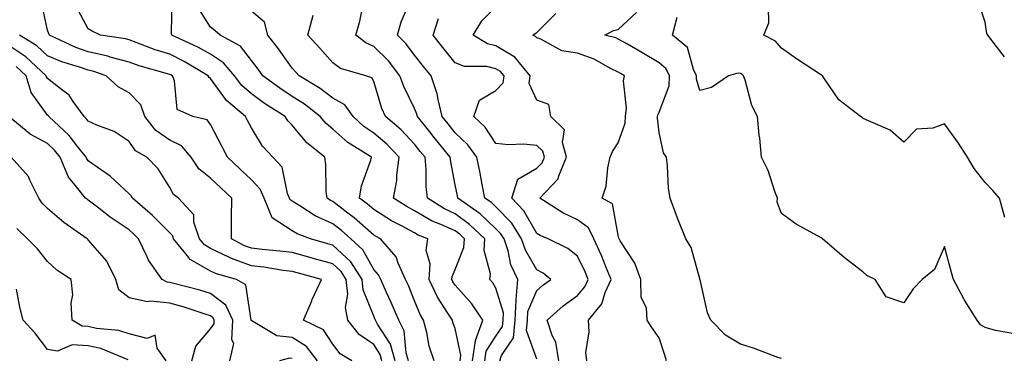
# Model space of a CAD drawing. Units: inches. Extents: x 923603 to 926243, y 7355978 to 7358618.
# Drawn here: x 924701 to 924943, y 7357873 to 7357956 of the extents above; entities that cross this region are included whole.
import ezdxf

# ---------------------------------------------------------------- set-up
doc = ezdxf.new("R2010")
doc.units = ezdxf.units.IN
doc.header["$MEASUREMENT"] = 0
doc.layers.add('Contour_92367355', color=7, linetype='Continuous', true_color=0x2fc31a)

msp = doc.modelspace()

# ---------------------------------------------------------------- linework, layer by layer
at = {"layer": 'Contour_92367355'}
for points in [[(924793.34, 7357871.92, 3353), (924792.15, 7357876.02, 3353), (924788.97, 7357881, 3353), (924788.5, 7357881.92, 3353), (924788.37, 7357882.24, 3353), (924788.05, 7357882.93, 3353), (924785.49, 7357889.36, 3353), (924785.25, 7357891.92, 3353), (924782.42, 7357896.29, 3353), (924778.05, 7357900.38, 3353), (924776.84, 7357900.71, 3353), (924772.56, 7357901.92, 3353), (924769.3, 7357903.17, 3353), (924768.05, 7357903.91, 3353), (924763.19, 7357907.05, 3353), (924761.16, 7357911.92, 3353), (924760.24, 7357914.11, 3353), (924758.05, 7357916.4, 3353), (924755.2, 7357919.07, 3353), (924752.16, 7357921.92, 3353), (924750.77, 7357924.64, 3353), (924748.05, 7357930, 3353), (924747.23, 7357931.1, 3353), (924743.69, 7357931.92, 3353), (924739.82, 7357933.69, 3353), (924739.23, 7357940.74, 3353), (924738.7, 7357941.92, 3353), (924738.29, 7357942.16, 3353), (924738.05, 7357942.29, 3353), (924737.51, 7357942.45, 3353), (924730.53, 7357944.4, 3353), (924728.05, 7357945.27, 3353), (924723.43, 7357946.54, 3353), (924722.86, 7357946.73, 3353), (924718.05, 7357947.82, 3353), (924715.02, 7357948.89, 3353), (924708.5, 7357951.92, 3353), (924708.36, 7357952.23, 3353), (924708.05, 7357953.15, 3353), (924706.46, 7357960.33, 3353)], [(924802.85, 7357871.92, 3351), (924801.7, 7357875.57, 3351), (924801.09, 7357878.88, 3351), (924800.31, 7357881.92, 3351), (924799.45, 7357883.32, 3351), (924798.05, 7357886.67, 3351), (924796.56, 7357890.43, 3351), (924795.89, 7357891.92, 3351), (924794.04, 7357895.93, 3351), (924793.59, 7357897.46, 3351), (924789.73, 7357901.92, 3351), (924788.62, 7357902.49, 3351), (924788.05, 7357902.84, 3351), (924783.23, 7357907.1, 3351), (924781.73, 7357908.24, 3351), (924778.05, 7357911.1, 3351), (924777.49, 7357911.36, 3351), (924776.63, 7357911.92, 3351), (924776.43, 7357913.54, 3351), (924776.32, 7357920.18, 3351), (924776.05, 7357921.92, 3351), (924771.62, 7357925.49, 3351), (924768.05, 7357929.79, 3351), (924767.01, 7357930.88, 3351), (924766.32, 7357931.92, 3351), (924761.3, 7357935.16, 3351), (924758.05, 7357937.51, 3351), (924755.7, 7357939.56, 3351), (924753.88, 7357941.92, 3351), (924751.25, 7357945.12, 3351), (924748.05, 7357947.21, 3351), (924745.05, 7357948.92, 3351), (924738.58, 7357951.92, 3351), (924738.42, 7357952.28, 3351), (924738.65, 7357961.32, 3351)], [(924828.05, 7357872.38, 3346), (924825.53, 7357879.4, 3346), (924825.79, 7357881.92, 3346), (924825.89, 7357884.08, 3346), (924828.05, 7357889.24, 3346), (924829.48, 7357890.49, 3346), (924831.47, 7357891.92, 3346), (924829.59, 7357893.46, 3346), (924828.05, 7357894.34, 3346), (924825.25, 7357899.12, 3346), (924824.34, 7357901.92, 3346), (924821.9, 7357905.77, 3346), (924818.05, 7357909.74, 3346), (924816.93, 7357910.79, 3346), (924815.34, 7357911.92, 3346), (924814.68, 7357915.29, 3346), (924814.13, 7357918, 3346), (924813.37, 7357921.92, 3346), (924811.14, 7357925.01, 3346), (924808.05, 7357927.96, 3346), (924806.28, 7357930.15, 3346), (924804.87, 7357931.92, 3346), (924803.83, 7357936.14, 3346), (924803.66, 7357937.53, 3346), (924802.13, 7357941.92, 3346), (924800.31, 7357944.18, 3346), (924798.05, 7357947.01, 3346), (924795.97, 7357949.84, 3346), (924793.86, 7357951.92, 3346), (924794.77, 7357955.19, 3346), (924797.52, 7357961.39, 3346)], [(924942.75, 7357946.62, 3339), (924940.84, 7357949.13, 3339), (924938.72, 7357951.92, 3339), (924938.44, 7357952.31, 3339), (924938.05, 7357955.09, 3339), (924936.35, 7357960.22, 3339)], [(924796.61, 7357871.92, 3352), (924796.02, 7357873.95, 3352), (924795.49, 7357879.35, 3352), (924794.19, 7357881.92, 3352), (924792.38, 7357886.25, 3352), (924791.2, 7357888.77, 3352), (924789.79, 7357891.92, 3352), (924789.24, 7357893.11, 3352), (924788.05, 7357894.42, 3352), (924785.36, 7357899.23, 3352), (924782.43, 7357901.92, 3352), (924780.12, 7357903.98, 3352), (924778.05, 7357905.59, 3352), (924773.7, 7357907.57, 3352), (924769.97, 7357910, 3352), (924768.05, 7357911.14, 3352), (924767.58, 7357911.45, 3352), (924767.38, 7357911.92, 3352), (924766.9, 7357913.07, 3352), (924765.61, 7357919.48, 3352), (924763.35, 7357921.92, 3352), (924760.78, 7357924.65, 3352), (924758.05, 7357929.13, 3352), (924757.11, 7357930.98, 3352), (924756.63, 7357931.92, 3352), (924751.98, 7357935.84, 3352), (924748.05, 7357941.26, 3352), (924747.66, 7357941.53, 3352), (924747.49, 7357941.92, 3352), (924741.59, 7357945.46, 3352), (924738.05, 7357947.22, 3352), (924734.48, 7357948.35, 3352), (924729.82, 7357950.15, 3352), (924728.05, 7357950.77, 3352), (924727.15, 7357951.02, 3352), (924721.02, 7357951.92, 3352), (924719.01, 7357952.88, 3352), (924718.05, 7357953.43, 3352), (924715.05, 7357958.92, 3352)], [(924809.25, 7357871.92, 3350), (924809.46, 7357873.33, 3350), (924808.05, 7357879.91, 3350), (924807.49, 7357881.36, 3350), (924807.35, 7357881.92, 3350), (924806.27, 7357883.7, 3350), (924803.73, 7357887.6, 3350), (924801.65, 7357891.92, 3350), (924801.89, 7357895.76, 3350), (924800.96, 7357899.01, 3350), (924801.37, 7357901.92, 3350), (924798.98, 7357902.85, 3350), (924798.05, 7357903.39, 3350), (924794.84, 7357905.13, 3350), (924792.46, 7357906.33, 3350), (924788.05, 7357909.1, 3350), (924786.55, 7357910.42, 3350), (924784.59, 7357911.92, 3350), (924785.04, 7357914.94, 3350), (924787.33, 7357921.2, 3350), (924787.48, 7357921.92, 3350), (924781.71, 7357925.57, 3350), (924778.05, 7357928.86, 3350), (924776.38, 7357930.25, 3350), (924774.95, 7357931.92, 3350), (924771.08, 7357934.94, 3350), (924768.05, 7357936.85, 3350), (924765, 7357938.87, 3350), (924760.85, 7357941.92, 3350), (924759.68, 7357943.55, 3350), (924758.05, 7357945.69, 3350), (924755.37, 7357949.24, 3350), (924750.39, 7357951.92, 3350), (924749.13, 7357953.01, 3350), (924748.05, 7357953.85, 3350), (924744.88, 7357958.75, 3350)], [(924812.28, 7357871.92, 3349), (924813.03, 7357876.9, 3349), (924813.01, 7357876.96, 3349), (924814.86, 7357881.92, 3349), (924812.12, 7357885.99, 3349), (924808.05, 7357890.51, 3349), (924807.49, 7357891.36, 3349), (924807.23, 7357891.92, 3349), (924807.28, 7357892.69, 3349), (924808.05, 7357894.38, 3349), (924810.2, 7357899.77, 3349), (924810.32, 7357901.92, 3349), (924809.15, 7357903.02, 3349), (924808.05, 7357903.84, 3349), (924804.53, 7357905.44, 3349), (924802.4, 7357906.27, 3349), (924798.05, 7357908.8, 3349), (924796.02, 7357909.89, 3349), (924792.92, 7357911.92, 3349), (924793.7, 7357916.27, 3349), (924793.7, 7357917.57, 3349), (924794.27, 7357921.92, 3349), (924791.24, 7357925.12, 3349), (924788.05, 7357927.87, 3349), (924785.64, 7357929.51, 3349), (924782.99, 7357931.92, 3349), (924780.95, 7357934.82, 3349), (924778.05, 7357936.47, 3349), (924774.95, 7357938.82, 3349), (924769.76, 7357941.92, 3349), (924768.96, 7357942.83, 3349), (924768.05, 7357943.82, 3349), (924764.67, 7357948.54, 3349), (924762.12, 7357951.92, 3349), (924761.26, 7357955.13, 3349), (924758.05, 7357957.81, 3349)], [(924818.98, 7357871.92, 3347), (924819.43, 7357873.3, 3347), (924822.34, 7357877.63, 3347), (924822.79, 7357881.92, 3347), (924823.01, 7357886.88, 3347), (924822.98, 7357887, 3347), (924823.44, 7357891.92, 3347), (924821.68, 7357895.55, 3347), (924821, 7357898.97, 3347), (924820.04, 7357901.92, 3347), (924819.27, 7357903.14, 3347), (924818.05, 7357904.39, 3347), (924814.16, 7357908.03, 3347), (924808.68, 7357911.92, 3347), (924808.58, 7357912.45, 3347), (924808.05, 7357915.19, 3347), (924806.94, 7357920.8, 3347), (924806.83, 7357921.92, 3347), (924802.9, 7357926.77, 3347), (924801.8, 7357928.17, 3347), (924798.83, 7357931.92, 3347), (924798.67, 7357932.54, 3347), (924798.05, 7357933.89, 3347), (924795.43, 7357939.3, 3347), (924794.49, 7357941.92, 3347), (924791.69, 7357945.57, 3347), (924788.05, 7357949.15, 3347), (924786.12, 7357949.99, 3347), (924783.7, 7357951.92, 3347), (924784.64, 7357955.33, 3347), (924785.48, 7357959.35, 3347)], [(924840.37, 7357871.92, 3344), (924840.1, 7357873.97, 3344), (924840.93, 7357879.04, 3344), (924840.71, 7357881.92, 3344), (924844.03, 7357885.94, 3344), (924844.87, 7357888.74, 3344), (924846.33, 7357891.92, 3344), (924845.07, 7357894.9, 3344), (924843.92, 7357897.79, 3344), (924842.04, 7357901.92, 3344), (924840.74, 7357904.61, 3344), (924838.05, 7357906.61, 3344), (924834.42, 7357908.29, 3344), (924828.83, 7357911.92, 3344), (924833.33, 7357916.64, 3344), (924833.46, 7357917.34, 3344), (924835.38, 7357921.92, 3344), (924834.37, 7357925.6, 3344), (924834.83, 7357928.7, 3344), (924831.49, 7357931.92, 3344), (924831.04, 7357934.91, 3344), (924828.05, 7357935.93, 3344), (924826.18, 7357940.05, 3344), (924826.45, 7357941.92, 3344), (924822.65, 7357946.52, 3344), (924818.05, 7357949.31, 3344), (924815.93, 7357949.8, 3344), (924812.42, 7357951.92, 3344), (924814.55, 7357955.42, 3344), (924818.05, 7357958.83, 3344)], [(924859.9, 7357871.92, 3343), (924859.46, 7357873.32, 3343), (924858.05, 7357877.57, 3343), (924856.31, 7357880.18, 3343), (924855.11, 7357881.92, 3343), (924854.99, 7357884.98, 3343), (924853.63, 7357887.5, 3343), (924853.58, 7357891.92, 3343), (924852.09, 7357895.97, 3343), (924848.51, 7357901.46, 3343), (924848.25, 7357901.92, 3343), (924848.22, 7357902.09, 3343), (924848.05, 7357902.81, 3343), (924846.66, 7357910.53, 3343), (924844.1, 7357911.92, 3343), (924845.1, 7357914.87, 3343), (924845.45, 7357919.32, 3343), (924846.04, 7357921.92, 3343), (924846.63, 7357923.34, 3343), (924848.05, 7357925.51, 3343), (924849.7, 7357930.28, 3343), (924849.85, 7357931.92, 3343), (924850.1, 7357933.97, 3343), (924849.3, 7357940.68, 3343), (924849.56, 7357941.92, 3343), (924848.62, 7357942.49, 3343), (924848.05, 7357942.81, 3343), (924846.31, 7357943.66, 3343), (924842.17, 7357946.03, 3343), (924838.05, 7357947.47, 3343), (924834.17, 7357948.04, 3343), (924829.07, 7357950.91, 3343), (924828.05, 7357951.22, 3343), (924827.75, 7357951.62, 3343), (924827.1, 7357951.92, 3343), (924827.64, 7357952.33, 3343), (924828.05, 7357952.53, 3343), (924832.73, 7357957.24, 3343)], [(924888.05, 7357872.51, 3342), (924887.16, 7357872.81, 3342), (924881.19, 7357875.07, 3342), (924878.05, 7357876.02, 3342), (924874.38, 7357878.25, 3342), (924870.75, 7357881.92, 3342), (924869.91, 7357883.78, 3342), (924868.11, 7357891.86, 3342), (924868.08, 7357891.96, 3342), (924868.05, 7357892.11, 3342), (924865.9, 7357899.77, 3342), (924864.64, 7357901.92, 3342), (924862.7, 7357906.57, 3342), (924862.35, 7357907.62, 3342), (924860.75, 7357911.92, 3342), (924860.39, 7357914.26, 3342), (924860.16, 7357919.81, 3342), (924859.9, 7357921.92, 3342), (924859.12, 7357922.99, 3342), (924858.05, 7357928.05, 3342), (924857.64, 7357931.51, 3342), (924857.68, 7357931.92, 3342), (924857.72, 7357932.25, 3342), (924858.05, 7357933.01, 3342), (924860.52, 7357939.45, 3342), (924860.6, 7357941.92, 3342), (924859.76, 7357943.63, 3342), (924858.05, 7357945.15, 3342), (924853.81, 7357947.68, 3342), (924850.3, 7357949.67, 3342), (924848.05, 7357950.97, 3342), (924847.41, 7357951.28, 3342), (924844.75, 7357951.92, 3342), (924846.9, 7357953.07, 3342), (924848.05, 7357953.3, 3342), (924852.51, 7357957.46, 3342)], [(924942.83, 7357907.15, 3340), (924941.52, 7357911.92, 3340), (924939.92, 7357913.78, 3340), (924938.05, 7357915.75, 3340), (924935.33, 7357919.19, 3340), (924933.67, 7357921.92, 3340), (924931.49, 7357925.36, 3340), (924928.05, 7357930.13, 3340), (924925.22, 7357929.09, 3340), (924921.16, 7357928.81, 3340), (924918.05, 7357925.64, 3340), (924914.7, 7357928.57, 3340), (924908.87, 7357931.1, 3340), (924908.05, 7357931.55, 3340), (924907.84, 7357931.71, 3340), (924907.46, 7357931.92, 3340), (924902.17, 7357936.03, 3340), (924898.5, 7357941.47, 3340), (924898.17, 7357941.92, 3340), (924898.1, 7357941.97, 3340), (924898.05, 7357941.98, 3340), (924897.86, 7357942.11, 3340), (924892.04, 7357945.91, 3340), (924888.05, 7357948.75, 3340), (924886.59, 7357950.46, 3340), (924883.77, 7357951.92, 3340), (924884.99, 7357954.98, 3340), (924884.88, 7357958.75, 3340)], [(924815.32, 7357871.92, 3348), (924815.67, 7357874.3, 3348), (924818.05, 7357878.01, 3348), (924819.62, 7357880.35, 3348), (924819.78, 7357881.92, 3348), (924819.87, 7357883.74, 3348), (924818.05, 7357889.83, 3348), (924817.24, 7357891.11, 3348), (924816.53, 7357891.92, 3348), (924816.67, 7357893.3, 3348), (924815.19, 7357899.06, 3348), (924815.34, 7357901.92, 3348), (924811.59, 7357905.46, 3348), (924808.05, 7357908.08, 3348), (924805.41, 7357909.28, 3348), (924801.23, 7357911.92, 3348), (924800.92, 7357914.79, 3348), (924800.92, 7357919.05, 3348), (924800.66, 7357921.92, 3348), (924799.49, 7357923.36, 3348), (924798.05, 7357925.18, 3348), (924794.79, 7357928.66, 3348), (924790.94, 7357931.92, 3348), (924790.07, 7357933.94, 3348), (924788.05, 7357940.53, 3348), (924787.57, 7357941.44, 3348), (924786.15, 7357941.92, 3348), (924779.88, 7357943.75, 3348), (924778.05, 7357945.08, 3348), (924774.86, 7357948.73, 3348), (924771.93, 7357951.92, 3348), (924773.19, 7357956.79, 3348)], [(924833.49, 7357871.92, 3345), (924832.69, 7357876.56, 3345), (924831.83, 7357878.14, 3345), (924830.57, 7357881.92, 3345), (924834.54, 7357885.43, 3345), (924838.05, 7357888.03, 3345), (924839.87, 7357890.1, 3345), (924840.7, 7357891.92, 3345), (924839.91, 7357893.78, 3345), (924838.05, 7357897.67, 3345), (924835.67, 7357899.54, 3345), (924830.88, 7357901.92, 3345), (924828.85, 7357902.72, 3345), (924828.05, 7357903.19, 3345), (924824.92, 7357908.8, 3345), (924821.93, 7357911.92, 3345), (924823.41, 7357916.56, 3345), (924828.05, 7357919.23, 3345), (924829.38, 7357920.59, 3345), (924829.93, 7357921.92, 3345), (924829.52, 7357923.4, 3345), (924828.05, 7357924.85, 3345), (924824.82, 7357925.15, 3345), (924821.09, 7357924.96, 3345), (924818.05, 7357925.35, 3345), (924815.42, 7357929.29, 3345), (924812.64, 7357931.92, 3345), (924814.01, 7357935.96, 3345), (924818.05, 7357938.34, 3345), (924819.79, 7357940.18, 3345), (924820.05, 7357941.92, 3345), (924819.14, 7357943.01, 3345), (924818.05, 7357943.68, 3345), (924815.77, 7357944.2, 3345), (924810.31, 7357944.18, 3345), (924808.05, 7357945.15, 3345), (924805.03, 7357948.9, 3345), (924802.62, 7357951.92, 3345), (924803.95, 7357956.02, 3345)], [(924944.81, 7357878.68, 3341), (924940.55, 7357879.42, 3341), (924938.05, 7357880.16, 3341), (924936.93, 7357880.8, 3341), (924936.09, 7357881.92, 3341), (924932.96, 7357886.83, 3341), (924932.78, 7357887.19, 3341), (924930.26, 7357891.92, 3341), (924929.74, 7357893.61, 3341), (924928.05, 7357900.05, 3341), (924925.61, 7357894.36, 3341), (924922.57, 7357891.92, 3341), (924920.36, 7357889.61, 3341), (924918.05, 7357886.21, 3341), (924913.78, 7357887.65, 3341), (924911.09, 7357891.92, 3341), (924909, 7357892.87, 3341), (924908.05, 7357893.81, 3341), (924903.45, 7357897.32, 3341), (924898.16, 7357901.92, 3341), (924898.1, 7357901.97, 3341), (924898.05, 7357902.02, 3341), (924897.82, 7357902.15, 3341), (924891.66, 7357905.53, 3341), (924888.05, 7357908.14, 3341), (924887.03, 7357910.9, 3341), (924887.06, 7357911.92, 3341), (924886.41, 7357913.56, 3341), (924884.85, 7357918.72, 3341), (924883.16, 7357921.92, 3341), (924882.73, 7357926.6, 3341), (924882.63, 7357927.34, 3341), (924882.18, 7357931.92, 3341), (924880.81, 7357934.68, 3341), (924879.13, 7357940.84, 3341), (924878.73, 7357941.92, 3341), (924878.41, 7357942.28, 3341), (924878.05, 7357942.51, 3341), (924877.37, 7357942.6, 3341), (924875.08, 7357941.92, 3341), (924870.88, 7357939.09, 3341), (924868.05, 7357938.31, 3341), (924867.23, 7357941.1, 3341), (924867.26, 7357941.92, 3341), (924866.49, 7357943.48, 3341), (924865.02, 7357948.89, 3341), (924861.31, 7357951.92, 3341), (924862.5, 7357956.37, 3341)], [(924790.08, 7357871.92, 3354), (924789.62, 7357873.49, 3354), (924788.05, 7357875.95, 3354), (924784.53, 7357878.41, 3354), (924781.68, 7357881.92, 3354), (924781.16, 7357885.03, 3354), (924781.67, 7357888.3, 3354), (924781.33, 7357891.92, 3354), (924780.04, 7357893.91, 3354), (924778.05, 7357895.78, 3354), (924773.23, 7357897.1, 3354), (924772.73, 7357897.24, 3354), (924768.05, 7357898.54, 3354), (924765.05, 7357898.92, 3354), (924760.7, 7357899.28, 3354), (924758.05, 7357899.59, 3354), (924756.34, 7357900.21, 3354), (924753.18, 7357901.92, 3354), (924753.2, 7357906.77, 3354), (924753.21, 7357907.08, 3354), (924753.23, 7357911.92, 3354), (924750.55, 7357914.42, 3354), (924748.05, 7357916.78, 3354), (924745.2, 7357919.08, 3354), (924743.31, 7357921.92, 3354), (924740.9, 7357924.77, 3354), (924738.05, 7357926.13, 3354), (924734.63, 7357928.5, 3354), (924731.95, 7357931.92, 3354), (924730.93, 7357934.8, 3354), (924728.05, 7357937.78, 3354), (924725.37, 7357939.24, 3354), (924722.47, 7357941.92, 3354), (924719.19, 7357943.06, 3354), (924718.05, 7357943.32, 3354), (924715.89, 7357944.08, 3354), (924711.53, 7357945.4, 3354), (924708.05, 7357946.86, 3354), (924705.4, 7357949.27, 3354), (924701.17, 7357951.92, 3354)], [(924782.72, 7357871.92, 3355), (924779.81, 7357873.68, 3355), (924778.05, 7357876.02, 3355), (924775.71, 7357879.57, 3355), (924770.87, 7357881.92, 3355), (924772.84, 7357886.71, 3355), (924772.95, 7357887.02, 3355), (924775.26, 7357891.92, 3355), (924769.58, 7357893.45, 3355), (924768.05, 7357893.88, 3355), (924765.81, 7357894.16, 3355), (924761.07, 7357894.94, 3355), (924758.05, 7357895.3, 3355), (924753.2, 7357897.07, 3355), (924752.56, 7357897.41, 3355), (924748.05, 7357899.54, 3355), (924746.54, 7357900.41, 3355), (924745.34, 7357901.92, 3355), (924743.97, 7357906, 3355), (924743.91, 7357907.78, 3355), (924740.2, 7357911.92, 3355), (924738.96, 7357912.83, 3355), (924738.05, 7357914.48, 3355), (924735.22, 7357919.09, 3355), (924732.41, 7357921.92, 3355), (924729.66, 7357923.52, 3355), (924728.05, 7357925.81, 3355), (924724.36, 7357928.23, 3355), (924720.17, 7357929.8, 3355), (924718.05, 7357930.79, 3355), (924717.56, 7357931.43, 3355), (924717.04, 7357931.92, 3355), (924714.36, 7357935.61, 3355), (924713.33, 7357937.2, 3355), (924711.15, 7357938.83, 3355), (924708.05, 7357941.31, 3355), (924707.8, 7357941.66, 3355), (924707.72, 7357941.92, 3355), (924702.69, 7357946.57, 3355), (924698.05, 7357949.7, 3355)], [(924774.3, 7357871.92, 3356), (924771.59, 7357875.46, 3356), (924768.05, 7357877.7, 3356), (924764.26, 7357878.13, 3356), (924758.15, 7357881.82, 3356), (924758.05, 7357881.85, 3356), (924758.03, 7357881.9, 3356), (924758.03, 7357881.92, 3356), (924758.01, 7357881.96, 3356), (924756.72, 7357890.59, 3356), (924754.41, 7357891.92, 3356), (924749.46, 7357893.33, 3356), (924748.05, 7357893.99, 3356), (924743.21, 7357896.76, 3356), (924742.98, 7357896.85, 3356), (924742.67, 7357897.3, 3356), (924738.99, 7357901.92, 3356), (924738.76, 7357902.63, 3356), (924738.05, 7357903.38, 3356), (924733.8, 7357907.67, 3356), (924728.9, 7357911.92, 3356), (924728.56, 7357912.43, 3356), (924728.05, 7357912.94, 3356), (924723.42, 7357917.28, 3356), (924721.06, 7357918.91, 3356), (924718.05, 7357921.09, 3356), (924717.67, 7357921.54, 3356), (924717.51, 7357921.92, 3356), (924715.48, 7357924.49, 3356), (924713.39, 7357927.26, 3356), (924708.4, 7357931.92, 3356), (924708.26, 7357932.13, 3356), (924708.05, 7357932.29, 3356), (924704.01, 7357937.87, 3356), (924702.84, 7357941.92, 3356), (924700.35, 7357944.22, 3356)], [(924752.8, 7357871.92, 3357), (924753.74, 7357876.23, 3357), (924753.26, 7357877.12, 3357), (924753.49, 7357881.92, 3357), (924751.78, 7357885.65, 3357), (924748.05, 7357888.49, 3357), (924745.43, 7357889.3, 3357), (924739.05, 7357890.92, 3357), (924738.05, 7357891.2, 3357), (924737.4, 7357891.27, 3357), (924736.16, 7357891.92, 3357), (924732.8, 7357896.67, 3357), (924732.5, 7357897.47, 3357), (924730.38, 7357901.92, 3357), (924729.22, 7357903.09, 3357), (924728.05, 7357904.12, 3357), (924723.39, 7357907.26, 3357), (924720.3, 7357909.67, 3357), (924718.05, 7357911.4, 3357), (924717.75, 7357911.62, 3357), (924717.4, 7357911.92, 3357), (924714.86, 7357915.11, 3357), (924713.19, 7357917.06, 3357), (924711.14, 7357921.92, 3357), (924709.78, 7357923.65, 3357), (924708.05, 7357925.28, 3357), (924703.76, 7357927.63, 3357), (924698.55, 7357931.92, 3357)], [(924743.46, 7357871.92, 3358), (924744.44, 7357875.53, 3358), (924748.05, 7357879.83, 3358), (924748.92, 7357881.05, 3358), (924748.96, 7357881.92, 3358), (924748.67, 7357882.55, 3358), (924748.05, 7357883.02, 3358), (924746.46, 7357883.51, 3358), (924741.35, 7357885.22, 3358), (924738.05, 7357886.15, 3358), (924733.35, 7357886.62, 3358), (924732.56, 7357886.43, 3358), (924728.05, 7357887.45, 3358), (924725.55, 7357889.42, 3358), (924724.78, 7357891.92, 3358), (924722.56, 7357896.43, 3358), (924718.05, 7357901.67, 3358), (924717.9, 7357901.78, 3358), (924717.75, 7357901.92, 3358), (924712.07, 7357905.94, 3358), (924708.05, 7357909.39, 3358), (924706.77, 7357910.64, 3358), (924705.89, 7357911.92, 3358), (924703.68, 7357916.28, 3358), (924703.35, 7357917.22, 3358), (924699.11, 7357921.92, 3358)], [(924737.13, 7357871.92, 3359), (924734.91, 7357875.06, 3359), (924734.43, 7357878.3, 3359), (924732.52, 7357877.45, 3359), (924728.05, 7357878.58, 3359), (924725.5, 7357879.37, 3359), (924720.06, 7357879.91, 3359), (924718.05, 7357880.36, 3359), (924716.57, 7357880.44, 3359), (924714.11, 7357881.92, 3359), (924713.85, 7357886.12, 3359), (924714.28, 7357888.15, 3359), (924713.87, 7357891.92, 3359), (924710.34, 7357894.2, 3359), (924708.05, 7357896.33, 3359), (924705.61, 7357899.48, 3359), (924703.12, 7357901.92, 3359), (924700.55, 7357904.42, 3359)], [(924727.8, 7357872.17, 3360), (924721.12, 7357874.98, 3360), (924718.05, 7357875.67, 3360), (924714.08, 7357875.89, 3360), (924710.46, 7357874.33, 3360), (924708.05, 7357874.75, 3360), (924704.94, 7357878.81, 3360), (924702.1, 7357881.92, 3360), (924701.29, 7357885.16, 3360), (924700.42, 7357889.55, 3360)], [(924768.05, 7357872.52, 3357), (924767.38, 7357872.6, 3357), (924764.99, 7357871.92, 3357)]]:
    msp.add_polyline3d(points, dxfattribs=at)

doc.saveas('drawing.dxf')
